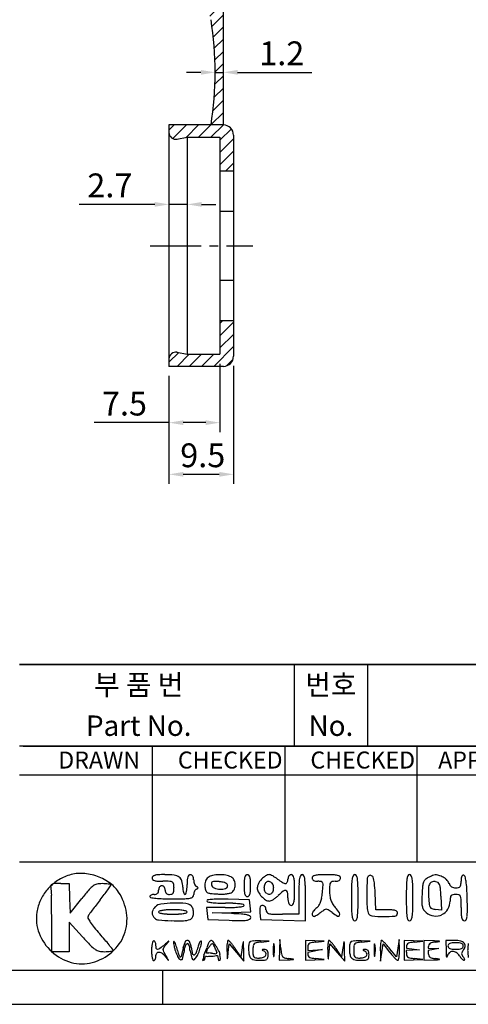
# Model space of a CAD drawing. Extents: x 0 to 367, y 0 to 257.
# Drawn here: x 184 to 250, y 0 to 145 of the extents above; entities that cross this region are included whole.
import ezdxf
from ezdxf.enums import TextEntityAlignment as Align

# ---------------------------------------------------------------- set-up
doc = ezdxf.new("R2010")
doc.units = 0
doc.header["$LTSCALE"] = 10
doc.header["$MEASUREMENT"] = 0
doc.linetypes.add('AUSGEZOGEN', pattern=[0])
doc.linetypes.add('CENTER2', pattern=[1.125, 0.75, -0.125, 0.125, -0.125])
doc.layers.get('0').update_dxf_attribs({"linetype": 'CONTINUOUS'})
for name, color, linetype in [('기준선', 6, 'CENTER2'), ('모서리', 8, 'CONTINUOUS'), ('치수선', 1, 'CONTINUOUS')]:
    doc.layers.add(name, color=color, linetype=linetype)
doc.styles.add('KB', font='gulim.ttc')
doc.styles.add('style1', font='gulim.ttc')

msp = doc.modelspace()

# ---------------------------------------------------------------- hatches: boundary and pattern name
at = {"layer": '모서리'}
h = msp.add_hatch(dxfattribs=at)
h.set_pattern_fill('ANSI31', color=256, scale=0.4, style=0)
h.set_pattern_definition([(45, (372.216, 501.3207), (-0.8980256, 0.8980256), [])])
h.paths.add_polyline_path([(214.47, 171.85, 0.049876), (213.97, 176.85), (213.97, 184.85), (211.97, 184.85), (211.97, 177.95), (210.97, 177.95), (209.68, 178.23, 0.477773), (208.47, 177.25), (208.47, 176.6), (211.97, 176.6, -0.04843), (212.47, 171.45), (212.47, 162.35), (214.47, 162.35)])
h.paths.add_polyline_path([(214.47, 162.35), (212.47, 162.35), (212.47, 153.25, -0.04843), (211.97, 148.1), (208.47, 148.1), (208.47, 147.45, 0.477773), (209.68, 146.48), (210.97, 146.75), (211.97, 146.75), (211.97, 144.78), (213.97, 144.78), (213.97, 147.85, 0.049876), (214.47, 152.85)])
h.paths.add_polyline_path([(213.97, 144.78), (212.17, 144.78, -0.038709), (212.77, 137.04), (213.97, 137.04)])
h.paths.add_polyline_path([(213.97, 137.04), (212.77, 137.04, -0.038709), (212.17, 129.3), (213.97, 129.3)])
h.paths.add_polyline_path([(215.47, 127.8, 0.414214), (213.97, 129.3), (205.97, 129.3), (205.97, 128.2, 0.469346), (207.15, 127.22), (208.67, 127.5), (213.47, 127.5), (213.47, 122.55), (215.47, 122.55)])
h.paths.add_polyline_path([(215.47, 100.55), (213.47, 100.55), (213.47, 95.6), (208.67, 95.6), (207.15, 95.89, 0.469346), (205.97, 94.9), (205.97, 93.8), (213.97, 93.8, 0.414214), (215.47, 95.3)])

# ---------------------------------------------------------------- linework, layer by layer
for p, q in [((213.97, 129.3), (213.97, 147.85)), ((205.97, 129.3), (205.97, 93.8)), ((213.97, 129.3), (205.97, 129.3)), ((207.15, 127.22), (208.67, 127.5)), ((208.67, 127.5), (213.47, 127.5)), ((213.47, 127.5), (213.47, 95.6)), ((215.47, 127.8), (215.47, 95.3)), ((213.47, 122.55), (215.47, 122.55)), ((213.47, 100.55), (215.47, 100.55)), ((207.15, 95.89), (208.67, 95.6)), ((208.67, 95.6), (213.47, 95.6)), ((213.97, 93.8), (205.97, 93.8)), ((190.06, 17.75), (191.26, 17.74)), ((191.26, 17.74), (191.35, 15.58)), ((225.09, 16.16), (225.09, 13.26)), ((236.4, 13.9), (236.31, 16.37)), ((191.35, 15.58), (191.45, 13.41)), ((191.45, 13.41), (193.17, 15.58)), ((217.83, 15.35), (214.69, 15.44)), ((217.93, 14.46), (217.83, 15.35)), ((226.05, 12.27), (226.05, 15.66)), ((245.99, 15.89), (246.08, 13.85)), ((214.26, 14.22), (211.5, 14.22)), ((211.5, 14.22), (211.6, 13.34)), ((211.6, 13.34), (211.7, 12.45)), ((212.35, 13.45), (215.19, 13.51)), ((215.17, 13.34), (212.35, 13.45)), ((215.19, 13.51), (218.03, 13.58)), ((218.03, 13.58), (217.93, 14.46)), ((219.34, 13.5), (219.44, 12.45)), ((225.09, 13.26), (222.67, 13.26)), ((238, 13.9), (236.4, 13.9)), ((246.08, 13.85), (245.18, 13.96)), ((188.71, 7.74), (188.71, 12.6)), ((191.3, 12.1), (191.29, 9.92)), ((193.26, 9.92), (191.3, 12.1)), ((211.7, 12.45), (214.85, 12.36)), ((219.44, 12.45), (222.75, 12.36)), ((222.75, 12.36), (226.05, 12.27)), ((191.29, 9.92), (191.29, 7.74)), ((208.34, 8.93), (208.34, 8.93)), ((214.68, 7.6), (214.81, 8.88)), ((214.81, 8.88), (215.91, 7.6)), ((220.73, 9.28), (219.42, 9.33)), ((219.52, 9.15), (220.73, 9.28)), ((222.3, 9.55), (222.24, 8.01)), ((222.42, 8.19), (222.3, 9.55)), ((227.43, 9.33), (226.05, 9.38)), ((226.05, 9.38), (226.05, 7.93)), ((228.8, 9.28), (227.43, 9.33)), ((227.59, 9.15), (228.8, 9.28)), ((229.52, 7.6), (229.65, 8.88)), ((229.65, 8.88), (230.74, 7.6)), ((235.57, 9.28), (234.25, 9.33)), ((234.36, 9.15), (235.57, 9.28)), ((237.31, 7.61), (237.5, 8.9)), ((237.5, 8.9), (238.43, 7.69)), ((239.83, 9.55), (239.64, 8.26)), ((239.88, 8.01), (239.83, 9.55)), ((241.94, 9.33), (240.57, 9.38)), ((240.57, 9.38), (240.57, 7.93)), ((243.31, 9.28), (241.94, 9.33)), ((242.1, 9.15), (243.31, 9.28)), ((244.84, 9.33), (243.47, 9.38)), ((243.47, 9.38), (243.47, 7.93)), ((248, 9.38), (246.7, 9.38)), ((246.7, 9.38), (246.74, 7.85)), ((190, 7.74), (188.71, 7.74)), ((191.29, 7.74), (190, 7.74)), ((208.14, 7.58), (208.14, 7.58)), ((208.25, 8.22), (208.25, 8.22)), ((208.99, 8.45), (208.99, 8.45)), ((209.24, 8.39), (209.24, 8.39)), ((211.56, 8.17), (211.56, 8.17)), ((216.54, 7), (215.73, 8.19)), ((215.91, 7.6), (217, 6.32)), ((216.74, 8.28), (216.54, 7)), ((217, 6.32), (216.97, 7.93)), ((222.24, 8.01), (222.18, 6.48)), ((226.05, 7.93), (226.05, 6.48)), ((231.38, 7), (230.57, 8.19)), ((230.74, 7.6), (231.84, 6.32)), ((231.57, 8.28), (231.38, 7)), ((231.84, 6.32), (231.8, 7.93)), ((237.07, 7.85), (237.11, 6.32)), ((237.11, 6.32), (237.31, 7.61)), ((239.44, 6.97), (238.47, 8.18)), ((239.64, 8.26), (239.44, 6.97)), ((240.57, 7.93), (240.57, 6.48)), ((243.47, 7.93), (243.47, 6.48)), ((207.99, 6.8), (207.99, 6.8)), ((207.99, 6.8), (207.99, 6.8)), ((211.33, 7.08), (211.33, 7.08)), ((222.18, 6.48), (223.39, 6.53)), ((226.05, 6.48), (227.43, 6.54)), ((227.43, 6.54), (228.8, 6.59)), ((228.8, 6.59), (227.59, 6.72)), ((240.57, 6.48), (241.94, 6.54)), ((241.94, 6.54), (243.31, 6.59)), ((243.31, 6.59), (242.1, 6.72)), ((243.47, 6.48), (244.84, 6.53))]:
    msp.add_line(p, q)
at = {"color": 5}
for p, q in [((362, 49.97), (184, 49.97)), ((224.4, 49.97), (224.4, 37.97)), ((235.2, 49.97), (235.2, 37.97)), ((203.5, 37.97), (203.5, 20.97)), ((223, 37.97), (223, 20.97)), ((242.5, 20.97), (242.5, 37.97)), ((184, 33.72), (262, 33.72)), ((184, 20.97), (362, 20.97))]:
    msp.add_line(p, q, dxfattribs=at)
at = {"color": 3}
for p, q in [((184, 49.97), (362, 49.97)), ((362, 37.97), (184, 37.97)), ((5, 5), (362, 5)), ((205, 5), (205, 0)), ((0, 0), (367, 0))]:
    msp.add_line(p, q, dxfattribs=at)
at = {"color": 3, "linetype": 'AUSGEZOGEN'}
msp.add_line((184.5, 37.97), (362, 37.97), dxfattribs=at)
at = {"linetype": 'ByBlock'}
for p, q in [((188.59, 17.27), (188.63, 17.55)), ((188.99, 17.74), (188.63, 17.55)), ((208.08, 8.32), (208.32, 8.98)), ((208.25, 8.22), (208.48, 8.85)), ((208.76, 8.99), (208.99, 8.45)), ((208.95, 9.27), (209.19, 8.6)), ((207.83, 7.03), (208.02, 7.91)), ((207.95, 6.66), (208.14, 7.58)), ((209.08, 7.88), (209.28, 6.96)), ((209.24, 8.39), (209.42, 7.31)), ((211.09, 7.22), (211.53, 8.27)), ((211.49, 7.51), (211.66, 8.17)), ((213.02, 7.68), (213.03, 7.62)), ((213.53, 6.74), (213.47, 7.32)), ((226.38, 7.93), (228.57, 8.04)), ((228.57, 8.04), (226.39, 7.61)), ((242.85, 8), (240.89, 7.93)), ((240.9, 8.26), (242.85, 8)), ((244.12, 8.25), (245.68, 8.19)), ((245.68, 8.19), (244.12, 7.93)), ((211.09, 7.22), (210.93, 6.45)), ((210.93, 6.45), (210.96, 6.57)), ((210.93, 6.45), (211.2, 6.55)), ((211.2, 6.55), (211.33, 7.08)), ((213.11, 7.2), (213.25, 6.43)), ((213.25, 6.43), (213.49, 6.49)), ((213.49, 6.49), (213.53, 6.74))]:
    msp.add_line(p, q, dxfattribs=at)
msp.add_lwpolyline([(203.4, 7.88, 0.020945), (203.43, 7.32, 0.033738), (203.5, 6.85, 0.036969), (203.6, 6.51, 0.31052), (203.73, 6.42, 0.191087), (203.85, 6.47, 0.088204), (203.95, 6.61, 0.068025), (204.02, 6.82, 0.048028), (204.05, 7.07, -0.144702), (204.18, 7.52, -0.269248), (204.51, 7.69, -0.158054), (204.99, 7.51, -0.060364), (205.48, 6.99, 0.000584), (205.86, 6.49, 0.690921), (205.88, 6.5, 0.151445), (205.87, 6.55, 0.000367), (205.5, 7.18, -0.019436), (205.2, 7.74, -0.121585), (205.13, 8.06, -0.139114), (205.22, 8.35, -0.028275), (205.55, 8.79, 0.000935), (205.95, 9.26, 0.677092), (205.94, 9.29, 0.152425), (205.88, 9.26, 0.000531), (205.31, 8.76, -0.015287), (204.64, 8.21, -0.150333), (204.3, 8.08, -0.357887), (204.11, 8.21, -0.064995), (204.05, 8.68, 0.048028), (204.02, 8.93, 0.068025), (203.95, 9.14, 0.088204), (203.85, 9.28, 0.191087), (203.73, 9.33, 0.31052), (203.6, 9.24, 0.036969), (203.5, 8.9, 0.033738), (203.43, 8.43, 0.020945)], format="xyb", close=True)
for centre, radius, start, end in [((162.56, 137.04), 50.2, 351.1329, 8.8671), ((213.97, 127.8), 1.5, 0, 90), ((206.97, 128.2), 1, 180, 280.5713), ((206.97, 94.9), 1, 79.4287, 180), ((213.97, 95.3), 1.5, 270, 0), ((193.84, 11.44), 7.98, 110.2852, 124.0017), ((192.93, 13.91), 5.34, 88.7715, 110.2852), ((192.88, 11.72), 7.53, 72.139, 88.7715), ((192.88, 11.73), 7.52, 55.5031, 72.1389), ((204.05, 18.27), 0.709, 104.5001, 130.8379), ((204.52, 16.44), 2.61, 92.5604, 104.5002), ((205.35, -2.02), 21.09, 89.9999, 92.5605), ((205.35, 6.76), 12.3, 83.5797, 90), ((206.54, 17.36), 1.64, 55.196, 83.5797), ((209.28, 18.56), 0.561, 132.731, 161.565), ((209.12, 18.73), 0.331, 90, 132.7312), ((209.12, 18.68), 0.378, 58.3955, 89.9999), ((209.07, 18.6), 0.476, 31.8275, 58.3955), ((208.83, 18.45), 0.754, 11.5158, 31.8275), ((212.74, 17.26), 1.71, 101.838, 126.175), ((213.49, 13.7), 5.35, 91.4464, 101.838), ((213.5, 13.53), 5.52, 81.1065, 91.4464), ((213.98, 16.61), 2.4, 61.845, 81.1066), ((217.71, 18.54), 0.611, 135.3049, 163.3007), ((217.51, 18.74), 0.321, 89.9999, 135.3049), ((217.51, 18.74), 0.321, 44.6951, 90.0001), ((217.3, 18.54), 0.611, 16.6993, 44.6951), ((221.69, 16.34), 2.94, 120.7242, 127.9402), ((221.43, 16.78), 2.43, 113.122, 120.7242), ((220.69, 18.52), 0.543, 90.0001, 113.122), ((220.69, 18.45), 0.616, 68.7285, 90), ((219.63, 15.72), 3.54, 62.8963, 68.7285), ((219.32, 15.12), 4.21, 57.2113, 62.8964), ((224.15, 18.48), 0.662, 143.1302, 163.4557), ((224.03, 18.56), 0.518, 119.8022, 143.1301), ((223.96, 18.69), 0.374, 90, 119.8023), ((223.96, 18.77), 0.292, 35.7034, 90), ((223.47, 18.42), 0.896, 12.0948, 35.7034), ((226.49, 18.28), 1.32, 151.2156, 170.5378), ((225.57, 18.78), 0.278, 90, 151.2156), ((225.57, 18.79), 0.273, 24.6382, 90), ((224.21, 18.16), 1.77, 8.1035, 24.6382), ((227.63, 18.17), 0.812, 102.9946, 127.7476), ((228.17, 15.87), 3.17, 92.1589, 102.9946), ((229.12, -9.4), 28.46, 90.0001, 92.1589), ((229.12, -9.4), 28.46, 87.8411, 89.9999), ((230.07, 15.87), 3.17, 77.0054, 87.8411), ((230.6, 18.17), 0.812, 52.2524, 77.0054), ((234.66, 18.17), 1.76, 155.2768, 171.8699), ((233.31, 18.79), 0.273, 90, 155.2767), ((233.31, 18.79), 0.273, 24.7233, 90), ((231.97, 18.17), 1.76, 8.1301, 24.7232), ((235.75, 18.41), 0.632, 135, 178.5549), ((235.59, 18.57), 0.395, 75.3156, 135), ((235.57, 18.51), 0.46, 21.9991, 75.3156), ((242.72, 18.17), 1.76, 155.2768, 171.8699), ((241.37, 18.79), 0.273, 90, 155.2767), ((241.37, 18.79), 0.273, 24.7233, 90), ((240.03, 18.17), 1.76, 8.1301, 24.7232), ((249.09, 8.77), 11.05, 113.0917, 116.7551), ((245.19, 17.93), 1.1, 93.1295, 113.0916), ((245.19, 17.95), 1.08, 72.9632, 93.1295), ((242.41, 8.87), 10.58, 69.1833, 72.9631), ((249.87, 18.45), 0.894, 154.9027, 173.6904), ((249.33, 18.7), 0.303, 118.5536, 154.9027), ((249.29, 18.78), 0.216, 71.6524, 118.5535), ((249.26, 18.7), 0.294, 14.195, 71.6525), ((193.07, 12.59), 6.59, 124.0017, 139.8336), ((189.68, 2.3), 15.45, 88.5738, 92.5372), ((196.81, 14.67), 3.39, 125.975, 139.6154), ((195.68, 16.23), 1.47, 101.9426, 125.9749), ((196.15, 14), 3.74, 90.0001, 101.9425), ((196.15, 9.45), 8.29, 86.6533, 90), ((196.39, 13.45), 4.28, 81.1671, 86.6533), ((147.16, 52.48), 61.25, 324.3994, 325.0744), ((196.46, 13.91), 3.82, 76.4216, 81.1671), ((194.13, 13.53), 5.33, 33.963, 55.503), ((197.34, 17.54), 0.0793, 0.0001, 76.4215), ((197.19, 17.54), 0.229, 325.0745, 0), ((203.78, 18.58), 0.307, 130.8379, 180), ((203.8, 18.58), 0.321, 179.9999, 225.3049), ((204, 18.78), 0.611, 225.3049, 253.3007), ((204.41, 20.14), 2.03, 253.3008, 266.7761), ((205.09, 32.2), 14.11, 266.776, 270), ((205, 16.95), 0.518, 119.8022, 143.1301), ((204.93, 17.07), 0.374, 90, 119.8023), ((204.93, 17.07), 0.374, 60.1977, 90), ((205.09, -8.45), 26.55, 87.772, 90), ((204.86, 16.95), 0.518, 36.8699, 60.1978), ((206.09, 17.31), 0.769, 59.0362, 87.7721), ((206.3, 17.66), 0.358, 8.8649, 59.0363), ((202.9, 17.13), 3.81, 360, 8.8649), ((206.91, 17.89), 0.994, 15.6674, 55.196), ((204.55, 17.22), 3.45, 360, 15.6674), ((201.99, 17.61), 6.65, 355.2004, 360), ((219.16, 17.61), 10.52, 176.1803, 180), ((210.37, 18.2), 1.71, 161.5651, 176.1802), ((207.99, 18.28), 1.61, 0, 11.5159), ((211.25, 18.28), 1.64, 180.0001, 190.9396), ((211.12, 18.26), 1.51, 190.9396, 202.6199), ((210.81, 18.13), 1.18, 202.6199, 215.6413), ((210.18, 17.67), 0.397, 215.6413, 244.9831), ((213.79, 17.56), 2.54, 176.4946, 186.4923), ((212.7, 17.62), 1.45, 161.2688, 176.4946), ((212.43, 17.72), 1.16, 144.0356, 161.2688), ((212.39, 17.75), 1.11, 126.1749, 144.0355), ((213, 17.7), 0.774, 168.7394, 190.9006), ((212.46, 17.8), 0.225, 113.2801, 168.7395), ((212.82, 17.66), 0.59, 190.9007, 248.9268), ((212.67, 17.33), 0.74, 88.5222, 113.2801), ((212.37, 5.97), 12.11, 85.2983, 88.5222), ((212.9, 12.41), 5.64, 79.627, 85.2983), ((213.65, 16.45), 1.53, 64.6725, 79.627), ((214.01, 17.23), 0.669, 40.4181, 64.6726), ((214.18, 17.45), 0.426, 287.9265, 360), ((214.27, 17.45), 0.338, 0, 40.418), ((214.63, 17.83), 1.02, 28.3296, 61.845), ((214.13, 17.55), 1.59, 4.2737, 28.3296), ((214.07, 17.55), 1.65, 340.6863, 4.2736), ((231.13, 17.45), 14.11, 176.776, 180), ((231.13, 17.45), 14.11, 180, 183.224), ((219.08, 18.13), 2.03, 163.3008, 176.7761), ((215.94, 18.13), 2.03, 3.2239, 16.6992), ((203.88, 17.45), 14.11, 0, 3.224), ((203.88, 17.45), 14.11, 356.776, 360), ((219.92, 17.13), 0.959, 162.1701, 180), ((221.38, 16.66), 2.49, 153.4349, 162.1701), ((221.64, 16.52), 2.79, 145.0412, 153.435), ((221.16, 16.86), 2.2, 135.0001, 145.0413), ((221.74, 16.28), 3.03, 127.9401, 134.9999), ((221.42, 17.11), 1.47, 159.0064, 180.7652), ((220.7, 17.39), 0.692, 117.8215, 159.0064), ((220.63, 17.51), 0.552, 69.0459, 117.8215), ((220.55, 17.29), 0.782, 29.902, 69.0459), ((220.26, 17.13), 1.12, 0, 29.9019), ((219.16, 14.87), 4.51, 51.8114, 57.2113), ((225.36, 22.75), 5.51, 231.8113, 236.1765), ((224.85, 21.99), 4.6, 236.1765, 241.1792), ((224.52, 21.39), 3.91, 241.1792, 246.1297), ((223.12, 18.23), 0.462, 246.1297, 269.9999), ((223.12, 17.98), 0.208, 269.9999, 310.2439), ((222.94, 18.2), 0.494, 310.244, 331.3596), ((222.69, 18.33), 0.772, 331.3595, 347.9451), ((222.29, 18.42), 1.18, 347.9451, 360), ((224.35, 18.42), 0.871, 163.4556, 180), ((220.81, 17.85), 3.62, 1.9376, 12.0947), ((189.98, 16.8), 34.47, 360, 1.9377), ((289.79, 16.16), 64.7, 178.6372, 179.9999), ((230.79, 17.56), 5.69, 170.5377, 178.6371), ((218.43, 17.34), 7.6, 1.1046, 8.1035), ((131.36, 15.66), 94.7, 360, 1.1046), ((227.32, 18.58), 0.298, 127.7475, 180), ((227.4, 18.58), 0.376, 180, 212.6421), ((227.48, 18.63), 0.469, 212.6421, 240.2761), ((227.65, 18.93), 0.819, 240.276, 260.1622), ((227.87, 20.2), 2.1, 260.1621, 269.9999), ((227.87, 15.57), 2.52, 78.5218, 90), ((228.31, 17.76), 0.29, 22.3167, 78.5218), ((194.02, 19.74), 34.69, 354.5115, 356.2938), ((227.81, 17.55), 0.839, 356.2938, 22.3168), ((245.71, 16.67), 16.11, 176.9876, 180), ((230.44, 17.47), 0.812, 150.5252, 176.9876), ((230.04, 17.7), 0.354, 103.2773, 150.5252), ((230.41, 16.12), 1.97, 90, 103.2773), ((230.41, 19.89), 1.8, 270, 280.8002), ((230.6, 18.89), 0.779, 280.8002, 300.9638), ((230.76, 18.63), 0.473, 300.9638, 327.9923), ((230.92, 18.58), 0.298, 0, 52.2525), ((230.84, 18.58), 0.377, 327.9924, 0), ((326.77, 15.67), 93.95, 178.8905, 180), ((240.4, 17.35), 7.56, 171.8699, 178.8906), ((226.22, 17.35), 7.56, 1.1094, 8.1301), ((139.85, 15.67), 93.95, 360, 1.1095), ((338.6, 15.81), 103.51, 178.5548, 179.725), ((233.13, 17.53), 3.09, 5.8661, 21.9991), ((213.45, 15.5), 22.87, 2.1807, 5.8661), ((334.84, 15.67), 93.95, 178.8905, 180), ((248.46, 17.35), 7.56, 171.8699, 178.8906), ((234.28, 17.35), 7.56, 1.1094, 8.1301), ((147.91, 15.67), 93.95, 360, 1.1095), ((245.68, 17.14), 2.4, 160.0665, 174.8953), ((244.35, 17.62), 0.98, 133.3012, 160.0666), ((244.96, 16.98), 1.86, 116.755, 133.3012), ((246.03, 16.92), 1.89, 157.6932, 179.4934), ((244.84, 17.41), 0.601, 111.7649, 157.6933), ((245.01, 16.98), 1.07, 81.918, 111.7649), ((245.02, 17.01), 1.03, 58.4057, 81.918), ((245.27, 17.42), 0.557, 21.035, 58.4057), ((243.99, 16.93), 1.92, 4.7197, 21.0351), ((245.59, 17.24), 1.62, 56.3923, 69.1832), ((245.26, 16.75), 2.21, 46.2376, 56.3923), ((245.38, 16.87), 2.04, 35.7566, 46.2376), ((246.24, 17.49), 0.98, 17.6089, 35.7565), ((248.15, 18.1), 1.02, 197.6088, 215.5162), ((248, 17.99), 0.835, 215.5162, 236.3069), ((248.38, 17.65), 0.546, 321.7281, 353.5092), ((244.22, 18.12), 4.73, 353.5092, 360), ((252.84, 18.12), 3.88, 173.6903, 180), ((243.03, 17.13), 6.72, 8.2525, 14.195), ((238.02, 16.4), 11.79, 3.264, 8.2525), ((192.96, 12.68), 6.45, 139.8337, 155.857), ((201.76, 17.64), 13.17, 181.5827, 187.0219), ((-39.43, 12.6), 228.14, 0, 0.8611), ((232.38, -15.59), 50.09, 139.6153, 141.5248), ((153.11, 49), 54.39, 321.8028, 322.8323), ((171.73, 34.89), 31.03, 322.8323, 324.3995), ((192.43, 12.39), 7.37, 8.1692, 33.9629), ((203.33, 15.84), 0.18, 136.7277, 179.9999), ((203.57, 15.62), 0.501, 116.5651, 136.7278), ((203.71, 15.34), 0.814, 100.9988, 116.565), ((203.8, 14.86), 1.29, 90, 100.9988), ((203.8, 17.15), 0.99, 270, 286.5307), ((203.95, 16.66), 0.478, 286.5307, 315.0001), ((203.95, 16.66), 0.478, 314.9999, 343.4693), ((203.46, 16.8), 0.99, 343.4693, 360), ((205.32, 16.8), 0.871, 163.4556, 180), ((205.12, 16.86), 0.662, 143.1302, 163.4557), ((204.74, 16.86), 0.662, 16.5443, 36.8698), ((204.54, 16.8), 0.871, 0, 16.5444), ((206.4, 16.8), 0.99, 180, 196.5307), ((205.91, 16.66), 0.478, 196.5307, 225.0001), ((205.91, 16.66), 0.478, 224.9999, 253.4693), ((206.06, 17.15), 0.99, 253.4693, 270), ((206.06, 17.15), 0.988, 270, 288.5707), ((206.25, 16.57), 0.382, 288.5707, 326.3099), ((206.03, 16.72), 0.652, 326.3099, 352.9655), ((202.75, 17.13), 3.95, 352.9656, 360), ((211.55, 17.22), 3.56, 180.0001, 186.5744), ((209.96, 17.04), 1.96, 186.5745, 196.8583), ((209.21, 16.81), 1.17, 196.8584, 209.7325), ((208.32, 16.3), 0.143, 209.7326, 270), ((208.32, 16.29), 0.134, 269.9999, 339.0023), ((206.19, 17.11), 2.41, 339.0024, 347.4712), ((205.11, 17.35), 3.52, 347.4712, 355.2004), ((209.14, 16.13), 0.466, 314.3228, 0), ((210.67, 16.13), 1.06, 166.3362, 179.9999), ((210.75, 16.11), 1.14, 153.4349, 166.3362), ((210.6, 16.19), 0.977, 139.5495, 153.4349), ((210.2, 16.52), 0.456, 115.017, 139.5495), ((209.2, 15.58), 1.91, 58.3088, 64.9832), ((209.2, 18.67), 1.91, 295.0168, 301.6912), ((210.15, 17.13), 0.0968, 0, 58.3087), ((210.15, 17.13), 0.0968, 301.6913, 360), ((214.19, 17.6), 2.94, 186.4923, 197.6475), ((211.85, 16.86), 0.481, 197.6475, 240.1219), ((212.14, 17.37), 1.07, 240.1219, 264.2758), ((214.53, 41.17), 24.99, 264.2757, 266.7249), ((213.6, 19.67), 2.74, 248.9268, 267.5329), ((213.6, 25.05), 8.84, 266.7249, 271.3402), ((213.58, 19.3), 2.37, 267.5328, 287.9266), ((213.67, 22.4), 6.2, 271.3402, 277.3647), ((213.85, 21.01), 4.79, 277.3647, 283.7737), ((214.81, 17.06), 0.722, 283.7736, 309.6902), ((214.54, 17.38), 1.15, 309.6901, 340.6863), ((219.08, 16.77), 2.03, 183.2239, 196.6992), ((217.71, 16.36), 0.611, 196.6993, 224.6951), ((217.51, 16.16), 0.321, 224.6951, 270.0001), ((217.51, 16.16), 0.321, 269.9999, 315.3049), ((217.3, 16.36), 0.611, 315.3049, 343.3007), ((215.94, 16.77), 2.03, 343.3008, 356.7761), ((220.19, 17.13), 1.24, 180, 209.0642), ((222.08, 18.17), 3.39, 209.0642, 222.7455), ((221.03, 17.1), 1.07, 180.7653, 208.2633), ((220.75, 16.95), 0.761, 208.2634, 242.0779), ((220.69, 16.84), 0.632, 242.078, 280.9006), ((220.7, 16.82), 0.615, 280.9007, 305.0362), ((220.67, 16.86), 0.655, 305.0361, 328.0438), ((220.49, 16.97), 0.87, 328.0439, 347.5822), ((219.78, 17.13), 1.59, 347.5822, 0), ((219.13, 18.92), 4.13, 308.5727, 315), ((229.08, 8.97), 9.93, 129.3671, 135), ((223.07, 16.29), 0.464, 77.2212, 129.3672), ((223.1, 16.44), 0.314, 8.6461, 77.2213), ((218.07, 15.67), 5.41, 0.0001, 8.646), ((189.98, 16.8), 34.47, 358.0623, 0), ((219.39, 17.3), 9.2, 349.4752, 354.5114), ((235.56, 16.67), 5.96, 180, 187.0884), ((232.54, 16.29), 2.92, 187.0884, 199.1861), ((295.62, 16.02), 60.53, 179.725, 181.6519), ((270.9, 14.85), 27.72, 177.3095, 179.7539), ((271.78, 14.81), 28.6, 174.8952, 177.3095), ((262.22, 16.78), 18.08, 179.4933, 183.6379), ((211.89, 14.28), 34.14, 2.7132, 4.7197), ((247.89, 15.65), 0.519, 140.1945, 173.1031), ((247.8, 15.72), 0.4, 100.9179, 140.1944), ((248.04, 18.06), 0.923, 236.3069, 255.9259), ((248.15, 13.9), 2.26, 90, 100.918), ((248.17, 18.56), 1.44, 255.9259, 270), ((248.15, 14.54), 1.61, 73.3344, 90.0001), ((248.17, 19.15), 2.03, 270, 281.7795), ((248.5, 17.55), 0.39, 281.7796, 321.7282), ((248.51, 15.75), 0.36, 22.6198, 73.3344), ((197.93, 14.11), 51.94, 1.6053, 3.2639), ((193.76, 12.32), 7.33, 155.857, 170.4105), ((253.55, -30.39), 73.64, 142.359, 143.0743), ((276.8, -48.32), 102.99, 141.8028, 142.359), ((203.29, 15.84), 0.139, 180, 261.4361), ((205.59, 31.08), 15.55, 261.436, 264.2895), ((204.94, 13.4), 1.35, 96.8341, 135), ((205.55, 30.71), 15.19, 264.2894, 268.154), ((207.05, -4.18), 19.06, 91.3111, 96.8341), ((206.38, 56.38), 40.87, 268.154, 270), ((206.38, 136.51), 121, 270, 270.9201), ((207.06, -4.55), 19.44, 85.8989, 91.3112), ((208.25, 20.06), 4.53, 270.9201, 280.8501), ((208.36, 13.62), 1.21, 45, 85.8989), ((208.97, 16.3), 0.707, 280.8501, 314.3229), ((208.38, 13.64), 1.19, 17.2153, 44.9999), ((211.69, 15.2), 0.147, 98.4484, 180), ((211.69, 15.2), 0.146, 180, 258.6841), ((213.29, 23.2), 8.3, 258.6841, 263.0495), ((213.11, 5.61), 9.85, 94.3987, 98.4484), ((213.54, 25.28), 10.4, 263.0495, 267.8293), ((213.34, 2.6), 12.86, 90.0356, 94.3987), ((214.28, 44.83), 29.96, 267.8293, 270), ((213.36, -29.56), 45.02, 88.3185, 90.0356), ((214.28, -13.16), 28.03, 87.7453, 90), ((214.94, 3.59), 11.26, 83.2901, 87.7453), ((215.03, 4.31), 10.54, 79.6953, 83.2902), ((216.89, 14.55), 0.137, 0, 79.6952), ((216.89, 14.55), 0.137, 280.2151, 0.0001), ((219.69, 14.19), 0.339, 121.0059, 158.9625), ((219.74, 14.1), 0.444, 90, 121.0059), ((222.02, 18.12), 3.31, 222.7454, 236.5318), ((219.74, 14.12), 0.428, 62.5115, 90), ((219.71, 14.05), 0.499, 38.0139, 62.5116), ((220.75, 16.2), 1.01, 236.5319, 270), ((220.75, 15.78), 0.592, 269.9999, 294.5327), ((219.7, 18.07), 3.11, 294.5326, 301.7152), ((219.34, 18.65), 3.79, 301.7151, 308.5727), ((228.55, 15.67), 5.08, 180, 185.8454), ((224.67, 15.28), 1.17, 185.8453, 203.1986), ((224.04, 15.01), 0.488, 203.1986, 232.6802), ((223.96, 14.9), 0.356, 232.6802, 270), ((223.96, 14.84), 0.292, 270, 324.2966), ((223.47, 15.19), 0.896, 324.2966, 347.9052), ((220.81, 15.76), 3.62, 347.9053, 358.0624), ((226.7, 15.44), 1.61, 308.9989, 326.0737), ((226.13, 15.82), 2.29, 326.0736, 339.1837), ((224.97, 16.27), 3.53, 339.1836, 349.4753), ((232.37, 16.23), 2.74, 199.1861, 211.7453), ((234.07, 17.28), 4.74, 211.7454, 220.0787), ((326.77, 15.67), 93.95, 180, 181.1095), ((139.85, 15.67), 93.95, 358.8905, 0), ((334.84, 15.67), 93.95, 180, 181.1095), ((147.91, 15.67), 93.95, 358.8905, 0), ((246.03, 14.96), 2.85, 179.7539, 192.7479), ((262.1, 16.77), 17.95, 183.6379, 186.648), ((245.28, 14.81), 1.02, 186.648, 210.9061), ((244.97, 15.19), 2.37, 329.5224, 0), ((251.68, 15.19), 4.33, 173.103, 180.0001), ((247.68, 15.4), 1.26, 1.683, 22.6198), ((207.65, 14.22), 41.31, 360, 1.683), ((152.35, 12.84), 97.54, 0.544, 1.6053), ((192.32, 12.56), 5.86, 170.4106, 201.1758), ((196.51, 11.55), 2.83, 143.6227, 149.8025), ((259.01, -34.5), 80.47, 143.0743, 143.6227), ((193.37, 12.53), 6.43, 339.5793, 8.1692), ((204.46, 13.42), 0.96, 148.9036, 175.9367), ((204.31, 13.43), 0.813, 175.9367, 205.8694), ((204.91, 13.72), 1.48, 205.8694, 224.9999), ((205.64, 12.71), 2.34, 134.9999, 148.9037), ((204.58, 13.58), 0.133, 103.7912, 180), ((204.58, 13.58), 0.133, 180, 256.2088), ((205.94, 8.04), 5.83, 98.7462, 103.7913), ((205.94, 19.11), 5.83, 256.2087, 261.2538), ((206.11, 6.92), 6.97, 93.1778, 98.7461), ((206.11, 20.24), 6.97, 261.2539, 266.8222), ((206.54, -0.86), 14.76, 90, 93.1778), ((206.54, 28.01), 14.76, 266.8222, 270), ((206.54, -0.86), 14.76, 86.8222, 90), ((206.54, 28.01), 14.76, 270, 273.1778), ((206.97, 6.92), 6.97, 81.2539, 86.8222), ((206.97, 20.24), 6.97, 273.1778, 278.7461), ((207.15, 8.04), 5.83, 76.2087, 81.2538), ((207.15, 19.11), 5.83, 278.7462, 283.7913), ((208.5, 13.58), 0.133, 360, 76.2088), ((208.5, 13.58), 0.133, 283.7912, 0), ((208.11, 13.45), 1.48, 333.6528, 356.4722), ((207.83, 13.47), 1.76, 356.4723, 17.2152), ((214.26, 42.77), 28.55, 270.0001, 272.2329), ((213.09, -41.24), 54.62, 86.2856, 87.8186), ((214.93, 25.66), 11.42, 272.2329, 276.6583), ((215.01, 24.97), 10.73, 276.6583, 280.2149), ((216.26, 7.61), 5.67, 78.1836, 86.2855), ((217.12, 11.71), 1.47, 60.3724, 78.1836), ((220.18, 14), 0.861, 158.9625, 180.0095), ((224.61, 14.01), 5.29, 180.0096, 185.5073), ((219.61, 13.98), 0.625, 16.4737, 38.014), ((219.35, 13.9), 0.894, 0.0001, 16.4737), ((220.87, 13.9), 0.617, 180, 214.1717), ((220.76, 13.83), 0.485, 214.1717, 255.0686), ((221.29, 15.81), 2.54, 255.0686, 268.6458), ((222.67, 74.24), 60.98, 268.6458, 270), ((227.39, 13.24), 0.357, 162.3804, 209.9513), ((228.24, 12.97), 1.25, 140.3123, 162.3804), ((227.31, 13.19), 0.261, 209.9513, 270), ((229.63, 11.82), 3.05, 128.9988, 140.3122), ((225.8, 16.41), 3.82, 295.8003, 300.3375), ((225.51, 16.91), 4.4, 300.3375, 305.0564), ((224.82, 17.89), 5.59, 305.0565, 308.9988), ((232.49, 8.42), 6.58, 123.7474, 128.9989), ((229.09, 13.5), 0.477, 87.9897, 123.7474), ((229.09, 13.39), 0.582, 57.079, 87.9896), ((223.22, 4.32), 11.39, 53.5233, 57.079), ((234.42, 19.47), 7.45, 233.5233, 240.6289), ((222.89, 7.88), 9.87, 34.2437, 40.0788), ((230.87, 13.18), 0.225, 240.6288, 328.5389), ((230.77, 13.24), 0.346, 328.5389, 34.2437), ((240.4, 14), 7.56, 181.1094, 188.1301), ((226.22, 14), 7.56, 351.8699, 358.8906), ((237.63, 14.35), 2.52, 181.6519, 200.9936), ((235.93, 13.69), 0.697, 200.9937, 262.6891), ((238, 0.11), 13.79, 86.7325, 90), ((238.67, 11.88), 2, 73.167, 86.7326), ((239.16, 13.42), 0.44, 276.6792, 0), ((239.08, 13.21), 0.607, 45.0929, 73.167), ((239.28, 13.42), 0.322, 360, 45.0929), ((248.46, 14), 7.56, 181.1094, 188.1301), ((234.28, 14), 7.56, 351.8699, 358.8906), ((244.46, 14.6), 1.23, 192.7479, 215.0825), ((245.03, 15.01), 1.94, 215.0825, 231.0011), ((245.29, 15.32), 2.35, 231.0011, 261.6376), ((244.82, 14.54), 0.492, 210.906, 251.3282), ((245.47, 16.44), 2.5, 251.3282, 263.4549), ((245.25, 15.02), 2.05, 261.6376, 295.6161), ((245.24, 15.03), 2.05, 295.6162, 329.5225), ((272.78, 14.22), 23.82, 180, 182.3848), ((251.63, 13.34), 2.66, 182.3849, 194.3502), ((243.24, 13.7), 6.64, 352.992, 0.5441), ((194.32, 12.82), 0.303, 149.8026, 206.847), ((199.53, 15.46), 6.14, 206.8471, 213.2492), ((202.34, 17.3), 9.5, 213.2493, 219.0239), ((204.52, 13.33), 0.924, 225.0001, 265.1867), ((207.71, 51.21), 38.94, 265.1868, 267.9059), ((207.33, 40.77), 28.49, 267.906, 271.5863), ((208.03, 15.25), 2.96, 271.5864, 290.9936), ((208.87, 13.08), 0.639, 290.9937, 333.6527), ((217.34, 97.32), 85, 268.3185, 269.4678), ((216.61, 18.73), 6.41, 269.4678, 277.0805), ((217.23, 13.73), 1.37, 277.0806, 296.3112), ((217.72, 12.75), 0.271, 296.3113, 360), ((217.71, 12.75), 0.283, 0.0001, 60.3723), ((227.31, 13.29), 0.357, 269.9999, 295.8002), ((234.66, 13.18), 1.76, 188.1301, 204.7232), ((233.31, 12.56), 0.273, 204.7233, 270), ((233.31, 12.56), 0.273, 270, 335.2767), ((231.97, 13.18), 1.76, 335.2768, 351.8699), ((237.63, 26.94), 14.05, 262.6892, 269.6501), ((237.63, 26.51), 13.62, 269.6501, 276.6792), ((242.72, 13.18), 1.76, 188.1301, 204.7232), ((241.37, 12.56), 0.273, 204.7233, 270), ((241.37, 12.56), 0.273, 270, 335.2767), ((240.03, 13.18), 1.76, 335.2768, 351.8699), ((249.72, 12.85), 0.69, 194.3502, 221.7134), ((249.45, 12.61), 0.322, 221.7134, 270), ((249.45, 12.57), 0.283, 270, 333.0959), ((248.5, 13.05), 1.35, 333.0959, 352.992), ((193.51, 13.02), 7.13, 201.1759, 227.7353), ((217.23, 29.37), 28.67, 219.024, 221.5591), ((144.48, -35.13), 68.56, 40.6037, 41.5592), ((193.38, 12.52), 6.41, 310.9572, 339.5793), ((232.71, 45.39), 53.05, 221.9547, 223.8266), ((167.45, -15.44), 38.31, 39.1265, 40.6038), ((130.66, -45.36), 85.72, 38.5622, 39.1265), ((207.72, 9.05), 1.07, 173.1253, 185.982), ((206.7, 9.17), 0.0496, 58.2826, 173.1253), ((209.85, 9.27), 3.22, 185.982, 193.1492), ((206.56, 8.94), 0.32, 26.087, 58.2826), ((203.58, 7.48), 3.63, 20.6573, 26.087), ((202.96, 7.25), 4.3, 15.0841, 20.6572), ((208.67, 9.04), 0.358, 158.6717, 180), ((208.59, 9.04), 0.272, 180.0001, 192.4383), ((208.66, 9.05), 0.343, 136.6418, 158.6715), ((208.65, 9.06), 0.327, 113.9884, 136.6417), ((208.48, 9.01), 0.167, 270, 282.8317), ((208.64, 9.08), 0.303, 90, 113.9884), ((208.42, 9.25), 0.406, 282.8316, 301.7174), ((208.64, 8.65), 0.736, 80.3417, 90), ((207.97, 9.99), 1.28, 301.7175, 308.4776), ((208.69, 8.94), 0.443, 66.2033, 80.3418), ((208.76, 9.1), 0.262, 47.6482, 66.2033), ((208.89, 9.24), 0.0736, 15.5055, 47.6483), ((219.98, 5.69), 10.12, 162.6152, 164.6757), ((219.05, 5.98), 9.15, 160.669, 162.6151), ((211.33, 8.69), 0.965, 150.5049, 160.669), ((210.73, 9.03), 0.28, 104.9446, 150.5051), ((210.68, 9.22), 0.0839, 359.0237, 104.9445), ((208.42, 9.25), 2.35, 345.6618, 359.0238), ((225.21, 3.71), 14.43, 159.0064, 161.3077), ((212.88, 8.44), 1.22, 148.8046, 159.0064), ((212.69, 8.55), 1.01, 137.0139, 148.8046), ((212.5, 8.73), 0.747, 123.5279, 137.014), ((214.85, 6.43), 3.58, 137.2452, 143.8251), ((212.21, 9.17), 0.22, 90, 123.528), ((212.21, 9.1), 0.282, 34.465, 90), ((212.33, 8.76), 0.144, 69.8923, 137.2452), ((212.28, 8.65), 0.269, 27.2567, 69.8923), ((197.09, -1.27), 18.62, 31.6984, 34.465), ((201.78, 3.24), 12.08, 24.4954, 27.2567), ((219.54, 8.32), 5.05, 173.0058, 178.63), ((218.86, 8.4), 4.36, 168.0173, 173.0059), ((214.68, 9.29), 0.0935, 89.4781, 168.0174), ((214.68, 9.19), 0.189, 44.7098, 89.478), ((209.91, 4.47), 6.91, 41.3675, 44.7097), ((210.07, 4.6), 6.7, 37.1215, 41.3676), ((432.1, -24.96), 217.92, 170.99, 171.2277), ((216.9, 9.17), 0.0196, 33.9213, 170.9899), ((216.77, 9.08), 0.172, 1.3148, 33.9212), ((-336.09, -3.61), 553.18, 1.1957, 1.3149), ((222.15, 8.2), 4.47, 171.534, 179.4935), ((218.28, 8.77), 0.565, 134.9999, 171.534), ((218.09, 8.96), 0.293, 100.2685, 135.0001), ((218.96, 4.14), 5.2, 95.9919, 100.2684), ((218.86, 8.52), 0.509, 135.6189, 173.8798), ((219.02, 3.61), 5.72, 91.2443, 95.9919), ((218.91, 8.47), 0.58, 100.7796, 135.6189), ((220.43, 0.45), 8.74, 95.9716, 100.7797), ((219.08, 1.06), 8.27, 87.6425, 91.2443), ((224.15, 8.44), 2.83, 171.4012, 178.4652), ((221.38, 8.86), 0.0341, 66.8305, 171.4014), ((221.36, 8.81), 0.0848, 10.9232, 66.8304), ((218.74, 8.3), 2.75, 3.7834, 10.9231), ((226.91, 8.53), 0.503, 135.164, 173.6031), ((226.97, 8.47), 0.588, 100.7721, 135.1641), ((228.49, 0.47), 8.72, 95.9716, 100.7721), ((234.38, 8.32), 5.05, 173.0058, 178.63), ((233.7, 8.4), 4.36, 168.0173, 173.0059), ((229.52, 9.29), 0.0935, 89.4781, 168.0174), ((229.52, 9.19), 0.189, 44.7098, 89.478), ((224.74, 4.47), 6.91, 41.3675, 44.7097), ((224.9, 4.6), 6.7, 37.1215, 41.3676), ((446.94, -24.96), 217.92, 170.99, 171.2277), ((231.73, 9.17), 0.0196, 33.9213, 170.9899), ((231.6, 9.08), 0.172, 1.3148, 33.9212), ((-321.25, -3.61), 553.18, 1.1957, 1.3149), ((236.98, 8.2), 4.47, 171.534, 179.4935), ((233.12, 8.77), 0.565, 134.9999, 171.534), ((232.93, 8.96), 0.293, 100.2685, 135.0001), ((233.8, 4.14), 5.2, 95.9919, 100.2684), ((233.69, 8.52), 0.509, 135.6189, 173.8798), ((233.86, 3.61), 5.72, 91.2443, 95.9919), ((233.74, 8.47), 0.58, 100.7796, 135.6189), ((235.27, 0.45), 8.74, 95.9716, 100.7797), ((233.91, 1.06), 8.27, 87.6425, 91.2443), ((238.98, 8.44), 2.83, 171.4012, 178.4652), ((236.22, 8.86), 0.0341, 66.8305, 171.4014), ((236.2, 8.81), 0.0848, 10.9232, 66.8304), ((233.58, 8.3), 2.75, 3.7834, 10.9231), ((242.14, 8.29), 5.07, 172.7046, 178.3125), ((241.48, 8.38), 4.41, 167.7523, 172.7046), ((237.26, 9.29), 0.0949, 89.9978, 167.7524), ((237.26, 9.18), 0.206, 47.7732, 89.9976), ((231.32, 2.63), 9.04, 45, 47.7732), ((231.91, 3.22), 8.21, 41.2631, 45.0001), ((241.43, 8.53), 0.503, 135.164, 173.6031), ((241.49, 8.47), 0.588, 100.7721, 135.1641), ((243.01, 0.47), 8.72, 95.9716, 100.7721), ((244.71, 8.5), 0.566, 139.286, 173.7086), ((244.7, 8.51), 0.543, 103.8607, 139.286), ((245.8, 4.05), 5.14, 97.0742, 103.8606), ((238.16, -168.04), 177.49, 87.5735, 87.8435), ((237.93, 67.44), 58.73, 277.0741, 277.6821), ((245.67, 9.05), 0.25, 60.605, 87.5736), ((245.78, 9.25), 0.0195, 277.6823, 60.6051), ((247.38, 8.58), 0.356, 142.6802, 180), ((247.48, 8.5), 0.488, 113.1986, 142.6802), ((247.75, 7.87), 1.17, 95.8453, 113.1986), ((248.15, 3.98), 5.08, 90, 95.8454), ((248, 5.3), 4.09, 77.3263, 90), ((248.15, 3.98), 5.08, 84.1546, 90), ((248.55, 7.87), 1.17, 66.8014, 84.1547), ((248.67, 8.31), 1, 41.2535, 77.3263), ((248.82, 8.5), 0.488, 37.3198, 66.8014), ((248.92, 8.58), 0.356, 0, 37.3198), ((249.02, 8.61), 0.543, 347.8286, 41.2535), ((253.45, 8.2), 3.52, 167.4712, 175.2004), ((193.5, 13.02), 7.13, 227.7353, 254.297), ((197.42, 11.52), 4.14, 223.8266, 235.9298), ((192.78, 13.22), 7.33, 285.0707, 310.9572), ((196.09, 9.54), 1.76, 235.9298, 257.2947), ((196.48, 11.26), 3.52, 257.2948, 270), ((196.48, 15.92), 8.18, 270, 273.3916), ((196.71, 11.98), 4.23, 273.3917, 278.949), ((196.79, 11.48), 3.73, 278.9491, 283.8043), ((197.66, 7.94), 0.0804, 283.8044, 0.0001), ((197.53, 7.94), 0.212, 0.0001, 38.5622), ((215.59, 10.61), 9.11, 193.1491, 196.45), ((212.19, 9.61), 5.57, 196.45, 205.5044), ((201.52, 6.86), 5.79, 10.6252, 15.0841), ((211.18, 8.67), 4.04, 190.6253, 196.6778), ((209.01, 8.02), 1.77, 196.6778, 207.902), ((208.54, 8.09), 0.518, 158.1903, 175.8311), ((209.99, 7.99), 1.97, 175.8312, 182.3589), ((208.16, 8.25), 0.105, 134.6719, 158.1904), ((207.56, 7.97), 0.706, 325.8098, 338.1904), ((207.38, 8.04), 0.894, 338.1903, 349.9604), ((207.62, 8.04), 0.659, 2.3587, 16.1717), ((207.44, 8.03), 0.835, 349.9605, 2.3587), ((210.96, 8.31), 1.97, 175.8312, 182.3587), ((212.18, 8.36), 3.2, 182.3587, 186.6884), ((209.16, 8.01), 0.159, 186.6884, 225), ((209.08, 7.92), 0.0383, 224.9999, 270), ((208.98, 8.48), 0.246, 16.1716, 30.5858), ((208.58, 8.36), 0.659, 2.3587, 16.1717), ((209.49, 7.17), 0.153, 93.6976, 115.3694), ((209.49, 7.12), 0.201, 58.2826, 93.6976), ((209.67, 7.41), 0.134, 238.2825, 299.48), ((209.5, 7.71), 0.48, 299.48, 323.2136), ((209.01, 8.07), 1.09, 323.2136, 338.2292), ((207.8, 8.56), 2.4, 338.2293, 346.5478), ((204.9, 9.85), 5.89, 332.1883, 340.9036), ((221.31, 5.33), 11.5, 164.6756, 166.5478), ((201.56, 11.01), 9.42, 340.9037, 345.6618), ((211.82, 5.75), 1.79, 89.7438, 100.7338), ((211.71, 8.27), 0.18, 161.3077, 180), ((205.92, 12.96), 7.48, 320.1419, 323.8251), ((211.82, 4.85), 2.7, 81.6504, 89.7439), ((214.14, 20.71), 13.33, 261.6504, 264.3422), ((201.5, 3.11), 12.39, 21.6579, 24.4955), ((212.85, 7.62), 0.183, 264.3423, 322.1322), ((201.37, 1.36), 13.6, 27.968, 31.6984), ((212.85, 7.62), 0.176, 322.1322, 21.6579), ((212.62, 7.34), 0.859, 360, 27.968), ((213.41, 7.34), 0.0635, 339.0021, 359.9999), ((224.4, 8.2), 9.91, 178.6301, 182.0268), ((947.41, 33.79), 733.37, 182.02688, 182.11213), ((-138.87, 43.73), 355.4, 354.0183, 354.1643), ((206.75, 2.1), 10.85, 34.1629, 37.1214), ((222.34, 8.19), 4.66, 179.4936, 187.8498), ((220.24, 7.9), 2.55, 187.8497, 200.9936), ((224.54, 7.91), 6.22, 173.8798, 180), ((225.63, 7.91), 7.32, 179.9999, 185.0954), ((218.84, 7.31), 0.503, 185.0954, 221.0944), ((219.74, 7.98), 0.0383, 139.3987, 236.1412), ((219.81, 7.92), 0.131, 97.4, 139.3986), ((220.11, 8.53), 0.702, 236.1411, 248.0255), ((220.12, 5.5), 2.57, 92.583, 97.4), ((219.54, 7.12), 0.822, 34.6548, 68.0255), ((220.04, 7.42), 0.651, 69.8949, 92.5829), ((219.92, 7.38), 0.354, 332.3316, 34.6548), ((220.13, 7.67), 0.379, 35.8604, 69.8949), ((219.96, 7.55), 0.588, 10.0068, 35.8603), ((218.47, 7.29), 2.1, 347.7159, 360), ((218.47, 7.29), 2.11, 0, 10.0069), ((240.95, 7.99), 19.64, 178.4651, 180.1565), ((242.46, 7.99), 21.16, 180.1564, 181.7187), ((223.2, 7.41), 1.88, 181.7187, 190.923), ((217.1, 7.87), 4.39, 351.4011, 356.5679), ((214.69, 8.04), 6.82, 0.1564, 3.7834), ((214.35, 8.03), 7.15, 356.5679, 0.1564), ((233.14, 9.17), 10.76, 185.1798, 189.4687), ((223.32, 7.53), 0.81, 189.4686, 217.9164), ((232.2, 7.93), 5.82, 173.6031, 180), ((232.2, 7.93), 5.82, 183.1984, 186.3969), ((226.91, 7.34), 0.503, 186.3969, 224.836), ((239.23, 8.2), 9.91, 178.6301, 182.0268), ((962.25, 33.79), 733.37, 182.02688, 182.11213), ((-124.03, 43.73), 355.4, 354.0183, 354.1643), ((221.59, 2.1), 10.85, 34.1629, 37.1214), ((237.17, 8.19), 4.66, 179.4936, 187.8498), ((235.08, 7.9), 2.55, 187.8497, 200.9936), ((239.37, 7.91), 6.22, 173.8798, 180), ((240.47, 7.91), 7.32, 179.9999, 185.0954), ((233.68, 7.31), 0.503, 185.0954, 221.0944), ((234.58, 7.98), 0.0383, 139.3987, 236.1412), ((234.65, 7.92), 0.131, 97.4, 139.3986), ((234.94, 8.53), 0.702, 236.1411, 248.0255), ((234.96, 5.5), 2.57, 92.583, 97.4), ((234.37, 7.12), 0.822, 34.6548, 68.0255), ((234.87, 7.42), 0.651, 69.8949, 92.5829), ((234.76, 7.38), 0.354, 332.3316, 34.6548), ((234.97, 7.67), 0.379, 35.8604, 69.8949), ((234.8, 7.55), 0.588, 10.0068, 35.8603), ((233.31, 7.29), 2.1, 347.7159, 360), ((233.3, 7.29), 2.11, 0, 10.0069), ((255.78, 7.99), 19.64, 178.4651, 180.1565), ((257.3, 7.99), 21.16, 180.1564, 181.7187), ((238.04, 7.41), 1.88, 181.7187, 190.923), ((231.94, 7.87), 4.39, 351.4011, 356.5679), ((229.52, 8.04), 6.82, 0.1564, 3.7834), ((229.19, 8.03), 7.15, 356.5679, 0.1564), ((246.96, 8.15), 9.9, 178.3124, 181.7112), ((228.08, -0.14), 13.31, 38.66, 41.2632), ((247.01, 14.26), 10.81, 217.4154, 220.5765), ((235.54, 7.6), 4.34, 351.1521, 357.7127), ((231.46, 7.76), 8.42, 357.7128, 1.7112), ((246.71, 7.93), 5.82, 180, 186.3969), ((246.71, 7.93), 5.82, 173.6031, 176.8016), ((241.43, 7.34), 0.503, 186.3969, 224.836), ((249.84, 7.93), 5.73, 173.7086, 176.8543), ((249.84, 7.93), 5.73, 180, 186.2914), ((244.71, 7.37), 0.566, 186.2914, 220.714), ((262.03, 8.29), 15.29, 181.6422, 183.7018), ((248.79, 7.43), 2.03, 183.7019, 192.8341), ((247.87, 6.86), 0.967, 134.822, 169.0979), ((247.38, 8.58), 0.356, 180, 217.3198), ((247.48, 8.66), 0.488, 217.3198, 246.8014), ((247.71, 7.03), 0.732, 92.5902, 134.8219), ((247.75, 9.29), 1.17, 246.8014, 264.1547), ((248.15, 13.17), 5.08, 264.1546, 270), ((247.72, 6.81), 0.948, 56.6464, 92.5902), ((248.15, 13.17), 5.08, 270, 275.8454), ((247.38, 6.3), 1.57, 31.9852, 56.6464), ((248.55, 9.29), 1.17, 275.8453, 293.1986), ((248.82, 8.66), 0.488, 293.1986, 322.6802), ((249.48, 7.45), 0.443, 150.9507, 180.2028), ((249.48, 7.45), 0.447, 180.2027, 209.2588), ((250.6, 6.83), 1.72, 140.3098, 150.9507), ((248.92, 8.58), 0.356, 322.6802, 360), ((248.25, 8.78), 1.32, 320.3098, 347.8287), ((256.57, 7.93), 6.65, 175.2004, 180), ((256.57, 7.93), 6.65, 180, 184.7996), ((253.45, 7.67), 3.52, 184.7996, 192.5288), ((193.16, 11.8), 5.86, 254.2969, 285.0707), ((209.26, 8.21), 2.33, 205.5044, 222.891), ((208.13, 7.55), 0.78, 207.9021, 225.1211), ((207.74, 6.8), 0.25, 222.891, 291.6059), ((207.65, 7.07), 0.102, 225.1211, 301.7175), ((207.85, 6.75), 0.276, 97.4027, 121.7174), ((207.83, 6.89), 0.137, 90, 97.4027), ((207.74, 6.8), 0.251, 291.606, 325.803), ((210.08, 6.96), 0.796, 179.999999999998, 180.0000265990086), ((209.75, 6.96), 0.465, 180, 226.5835), ((209.57, 6.77), 0.212, 226.5835, 309.1793), ((208.7, 7.85), 1.6, 309.1794, 332.1883), ((211.66, 8.65), 1.6, 258.3115, 271.2526), ((211.53, 14.36), 7.31, 271.2526, 275.4476), ((211.15, 18.35), 11.33, 275.4476, 277.8894), ((211.89, 12.99), 5.92, 277.8895, 281.8602), ((214.67, 6.77), 0.131, 182.112, 215.9874), ((214.57, 6.7), 0.0151, 215.9872, 354.018), ((218.35, 7.18), 0.523, 200.9936, 231.9119), ((218.66, 7.57), 1.02, 231.9118, 250.633), ((218.95, 8.38), 1.88, 250.6329, 263.9376), ((218.77, 7.25), 0.411, 221.0944, 262.6933), ((219.28, 11.2), 4.4, 262.6932, 270), ((219.32, 11.87), 5.39, 263.9377, 270), ((219.28, 8.56), 1.75, 270, 290.1213), ((219.32, 17.08), 10.6, 270, 273.9161), ((219.66, 7.52), 0.65, 290.1212, 332.3315), ((219.99, 7.19), 0.689, 273.9161, 302.7077), ((220.17, 6.92), 0.362, 302.7077, 347.716), ((221.38, 7.06), 0.0245, 190.9233, 334.0344), ((220.89, 7.3), 0.562, 334.0341, 351.4013), ((223.13, 7.38), 0.567, 217.9163, 254.4184), ((224.08, 10.8), 4.12, 254.4184, 262.8781), ((206.98, 391.12), 384.93, 272.4437, 272.569), ((198.09, -197.24), 205.54, 82.6784, 82.8781), ((224.23, 6.66), 0.0864, 272.569, 315.2409), ((224.28, 6.61), 0.0165, 315.2411, 82.6784), ((226.97, 7.4), 0.588, 224.8359, 259.2279), ((228.49, 15.39), 8.72, 259.2279, 264.0284), ((229.5, 6.77), 0.131, 182.112, 215.9874), ((229.41, 6.7), 0.0151, 215.9872, 354.018), ((233.19, 7.18), 0.523, 200.9936, 231.9119), ((233.5, 7.57), 1.02, 231.9118, 250.633), ((233.78, 8.38), 1.88, 250.6329, 263.9376), ((233.61, 7.25), 0.411, 221.0944, 262.6933), ((234.12, 11.2), 4.4, 262.6932, 270), ((234.15, 11.87), 5.39, 263.9377, 270), ((234.12, 8.56), 1.75, 270, 290.1213), ((234.15, 17.08), 10.6, 270, 273.9161), ((234.5, 7.52), 0.65, 290.1212, 332.3315), ((234.83, 7.19), 0.689, 273.9161, 302.7077), ((235.01, 6.92), 0.362, 302.7077, 347.716), ((236.21, 7.06), 0.0245, 190.9233, 334.0344), ((235.73, 7.3), 0.562, 334.0341, 351.4013), ((244.05, 11.72), 6.9, 220.5766, 224.9999), ((243.96, 11.63), 6.78, 225, 228.6588), ((239.64, 6.72), 0.238, 228.6588, 269.9999), ((239.64, 6.59), 0.113, 270, 344.6467), ((236.56, 7.44), 3.31, 344.6469, 351.1521), ((241.49, 7.4), 0.588, 224.8359, 259.2279), ((243.01, 15.39), 8.72, 259.2279, 264.0284), ((244.7, 7.35), 0.543, 220.714, 256.1393), ((245.8, 11.82), 5.14, 256.1394, 262.9258), ((238.16, 183.9), 177.49, 272.1565, 272.4265), ((237.93, -51.57), 58.73, 82.3179, 82.9259), ((245.67, 6.82), 0.25, 272.4264, 299.395), ((245.78, 6.62), 0.0195, 299.3949, 82.3177), ((246.85, 6.99), 0.0362, 192.8341, 303.7189), ((246.79, 7.07), 0.132, 303.7188, 349.0978), ((250.9, 8.5), 2.58, 211.9852, 218.7043), ((250.45, 8.14), 2.01, 218.7044, 226.8152), ((250.13, 7.8), 1.54, 226.8153, 235.5495), ((250.64, 8.1), 1.77, 209.2588, 219.6902), ((249.39, 6.72), 0.241, 235.5496, 270), ((247.95, 5.87), 1.72, 32.0548, 39.6902), ((249.39, 6.56), 0.08, 270.0002, 332.7128), ((248.96, 6.5), 0.527, 13.6039, 32.0548), ((249.34, 6.59), 0.142, 332.7126, 13.6035)]:
    msp.add_arc(centre, radius, start, end)
at = {"layer": '기준선', "color": 1}
msp.add_line((203.19, 111.55), (218.3, 111.55), dxfattribs=at)
at = {"layer": '모서리'}
for p, q in [((208.67, 127.5), (208.67, 95.6)), ((213.47, 116.65), (215.47, 116.65)), ((213.47, 106.46), (215.47, 106.46))]:
    msp.add_line(p, q, dxfattribs=at)
at = {"layer": '치수선', "color": 6}
for p, q in [((210.67, 137.04), (208.57, 137.04)), ((212.77, 137.04), (213.97, 137.04)), ((216.07, 137.04), (226.97, 137.04)), ((203.87, 117.62), (192.77, 117.62)), ((208.67, 117.62), (205.97, 117.62)), ((210.77, 117.62), (212.87, 117.62)), ((213.47, 94.2), (213.47, 84.13)), ((215.47, 93.9), (215.47, 76.53)), ((205.97, 92.4), (205.97, 84.13)), ((205.97, 92.4), (205.97, 76.53)), ((205.97, 85.53), (194.98, 85.53)), ((211.37, 85.53), (208.07, 85.53)), ((208.07, 77.93), (213.37, 77.93))]:
    msp.add_line(p, q, dxfattribs=at)
for points in [[(210.67, 137.39), (210.67, 136.69), (212.77, 137.04)], [(216.07, 137.39), (216.07, 136.69), (213.97, 137.04)], [(203.87, 117.97), (203.87, 117.27), (205.97, 117.62)], [(210.77, 117.97), (210.77, 117.27), (208.67, 117.62)], [(208.07, 85.88), (208.07, 85.18), (205.97, 85.53)], [(211.37, 85.88), (211.37, 85.18), (213.47, 85.53)], [(208.07, 78.28), (208.07, 77.58), (205.97, 77.93)], [(213.37, 78.28), (213.37, 77.58), (215.47, 77.93)]]:
    msp.add_solid(points, dxfattribs=at)

# ---------------------------------------------------------------- texts
at = {"color": 3, "style": 'style1'}
for s, p in [('부 품 번', (201.52, 46.97)), ('번호', (229.8, 46.97)), ('Part No.', (201.52, 40.97)), ('No.', (229.8, 40.97))]:
    msp.add_text(s, height=3, dxfattribs=at).set_placement(p, align=Align.MIDDLE_CENTER)
for s, p in [('DRAWN', (189.68, 34.67)), ('CHECKED', (207.28, 34.67)), ('CHECKED', (226.78, 34.67)), ('APPROVED', (245.58, 34.67))]:
    msp.add_text(s, height=2.5, dxfattribs=at).set_placement(p)
at = {"layer": '치수선', "color": 7, "char_height": 3.5, "attachment_point": 5, "style": 'KB'}
for s, insert in [('\\A1;1.2', (222.57, 139.84)), ('\\A1;2.7', (197.27, 120.42)), ('\\A1;7.5', (199.42, 88.33)), ('\\A1;9.5', (210.94, 80.73))]:
    msp.add_mtext(s, dxfattribs=dict(at, insert=insert))

doc.saveas('drawing.dxf')
